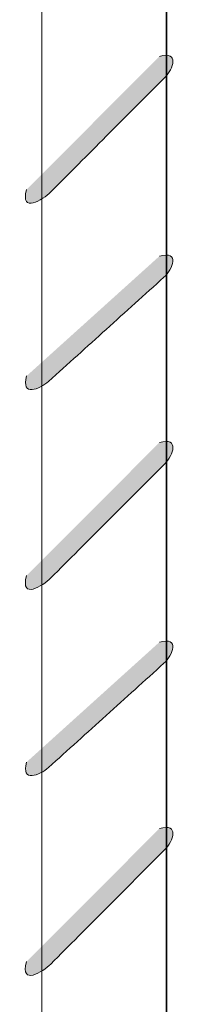
# Model space of a CAD drawing. Units: inches. Extents: x 0.95 to 5.37, y 3.8 to 10.14.
# Drawn here: x 4.57 to 4.62, y 5.26 to 5.59 of the extents above; entities that cross this region are included whole.
import ezdxf

# ---------------------------------------------------------------- set-up
doc = ezdxf.new("R2010")
doc.units = ezdxf.units.IN
doc.header["$MEASUREMENT"] = 0
doc.layers.add('Layer 1', color=7, linetype='Continuous')

msp = doc.modelspace()

# ---------------------------------------------------------------- hatches: boundary and pattern name
at = {"layer": 'Layer 1'}
h = msp.add_hatch(color=7, dxfattribs=at)
h.dxf.hatch_style = 2
edge = h.paths.add_edge_path()
edge.add_spline(control_points=[(4.6138, 5.57621), (4.6205, 5.5781), (4.61841, 5.57206), (4.6156, 5.56926), (4.60916, 5.56282), (4.60273, 5.55638), (4.59629, 5.54995), (4.5902, 5.54386), (4.58411, 5.53777), (4.57802, 5.53168), (4.57543, 5.52909), (4.56776, 5.52436), (4.57005, 5.53244)], knot_values=[0, 0, 0, 0, 0.013889, 0.013889, 0.013889, 0.027778, 0.027778, 0.027778, 0.041667, 0.041667, 0.041667, 0.055556, 0.055556, 0.055556, 0.055556], degree=3, periodic=0)
edge.add_line((4.57005, 5.53244), (4.6138, 5.57621))
h = msp.add_hatch(color=7, dxfattribs=at)
h.dxf.hatch_style = 2
edge = h.paths.add_edge_path()
edge.add_spline(control_points=[(4.6138, 5.51055), (4.62071, 5.51251), (4.61825, 5.50627), (4.61529, 5.50361), (4.60895, 5.49791), (4.60262, 5.49221), (4.59629, 5.48651), (4.58995, 5.48081), (4.58362, 5.47511), (4.57728, 5.4694), (4.5744, 5.46681), (4.5681, 5.46427), (4.57005, 5.47119)], knot_values=[0, 0, 0, 0, 0.013889, 0.013889, 0.013889, 0.027778, 0.027778, 0.027778, 0.041667, 0.041667, 0.041667, 0.055556, 0.055556, 0.055556, 0.055556], degree=3, periodic=0)
edge.add_line((4.57005, 5.47119), (4.6138, 5.51055))
h = msp.add_hatch(color=7, dxfattribs=at)
h.dxf.hatch_style = 2
edge = h.paths.add_edge_path()
edge.add_spline(control_points=[(4.6138, 5.4493), (4.6205, 5.45119), (4.61841, 5.44516), (4.6156, 5.44236), (4.60916, 5.43593), (4.60273, 5.42948), (4.59629, 5.42304), (4.5902, 5.41697), (4.58411, 5.41088), (4.57802, 5.40479), (4.57541, 5.40218), (4.56776, 5.39746), (4.57005, 5.40557)], knot_values=[0, 0, 0, 0, 0.013889, 0.013889, 0.013889, 0.027778, 0.027778, 0.027778, 0.041667, 0.041667, 0.041667, 0.055556, 0.055556, 0.055556, 0.055556], degree=3, periodic=0)
edge.add_line((4.57005, 5.40557), (4.6138, 5.4493))
h = msp.add_hatch(color=7, dxfattribs=at)
h.dxf.hatch_style = 2
edge = h.paths.add_edge_path()
edge.add_spline(control_points=[(4.6138, 5.38369), (4.62071, 5.38565), (4.61826, 5.37939), (4.61529, 5.37674), (4.60895, 5.37103), (4.60262, 5.36533), (4.59629, 5.35962), (4.58995, 5.35392), (4.58362, 5.34823), (4.57728, 5.34252), (4.5744, 5.33993), (4.5681, 5.33739), (4.57005, 5.34429)], knot_values=[0, 0, 0, 0, 0.013889, 0.013889, 0.013889, 0.027778, 0.027778, 0.027778, 0.041667, 0.041667, 0.041667, 0.055556, 0.055556, 0.055556, 0.055556], degree=3, periodic=0)
edge.add_line((4.57005, 5.34429), (4.6138, 5.38369))
h = msp.add_hatch(color=7, dxfattribs=at)
h.dxf.hatch_style = 2
edge = h.paths.add_edge_path()
edge.add_spline(control_points=[(4.6138, 5.32244), (4.6205, 5.32433), (4.61839, 5.31832), (4.6156, 5.31552), (4.60916, 5.30908), (4.60273, 5.30264), (4.59629, 5.2962), (4.5902, 5.29011), (4.58411, 5.284), (4.57802, 5.27791), (4.5754, 5.2753), (4.56775, 5.27059), (4.57005, 5.27871)], knot_values=[0, 0, 0, 0, 0.013889, 0.013889, 0.013889, 0.027778, 0.027778, 0.027778, 0.041667, 0.041667, 0.041667, 0.055556, 0.055556, 0.055556, 0.055556], degree=3, periodic=0)
edge.add_line((4.57005, 5.27871), (4.6138, 5.32244))

# ---------------------------------------------------------------- linework, layer by layer
at = {"layer": 'Layer 1', "color": 7, "lineweight": 35}
msp.add_lwpolyline([(4.6161, 6.48391), (4.6161, 4.85649)], dxfattribs=at)
at = {"layer": 'Layer 1', "color": 7, "lineweight": 9}
msp.add_lwpolyline([(4.57501, 6.46245), (4.57501, 4.85185)], dxfattribs=at)
at = {"layer": 'Layer 1', "lineweight": 0}
for points in [[(4.6138, 5.57621), (4.6205, 5.5781), (4.61841, 5.57206), (4.6156, 5.56926), (4.60916, 5.56282), (4.60273, 5.55638), (4.59629, 5.54995), (4.5902, 5.54386), (4.58411, 5.53777), (4.57802, 5.53168), (4.57543, 5.52909), (4.56776, 5.52436), (4.57005, 5.53244)], [(4.6138, 5.51055), (4.62071, 5.51251), (4.61825, 5.50627), (4.61529, 5.50361), (4.60895, 5.49791), (4.60262, 5.49221), (4.59629, 5.48651), (4.58995, 5.48081), (4.58362, 5.47511), (4.57728, 5.4694), (4.5744, 5.46681), (4.5681, 5.46427), (4.57005, 5.47119)], [(4.6138, 5.4493), (4.6205, 5.45119), (4.61841, 5.44516), (4.6156, 5.44236), (4.60916, 5.43593), (4.60273, 5.42948), (4.59629, 5.42304), (4.5902, 5.41697), (4.58411, 5.41088), (4.57802, 5.40479), (4.57541, 5.40218), (4.56776, 5.39746), (4.57005, 5.40557)], [(4.6138, 5.38369), (4.62071, 5.38565), (4.61826, 5.37939), (4.61529, 5.37674), (4.60895, 5.37103), (4.60262, 5.36533), (4.59629, 5.35962), (4.58995, 5.35392), (4.58362, 5.34823), (4.57728, 5.34252), (4.5744, 5.33993), (4.5681, 5.33739), (4.57005, 5.34429)], [(4.6138, 5.32244), (4.6205, 5.32433), (4.61839, 5.31832), (4.6156, 5.31552), (4.60916, 5.30908), (4.60273, 5.30264), (4.59629, 5.2962), (4.5902, 5.29011), (4.58411, 5.284), (4.57802, 5.27791), (4.5754, 5.2753), (4.56775, 5.27059), (4.57005, 5.27871)]]:
    msp.add_open_spline(points, degree=3, knots=[0, 0, 0, 0, 1, 1, 1, 2, 2, 2, 3, 3, 3, 4, 4, 4, 4], dxfattribs=at)

doc.saveas('drawing.dxf')
